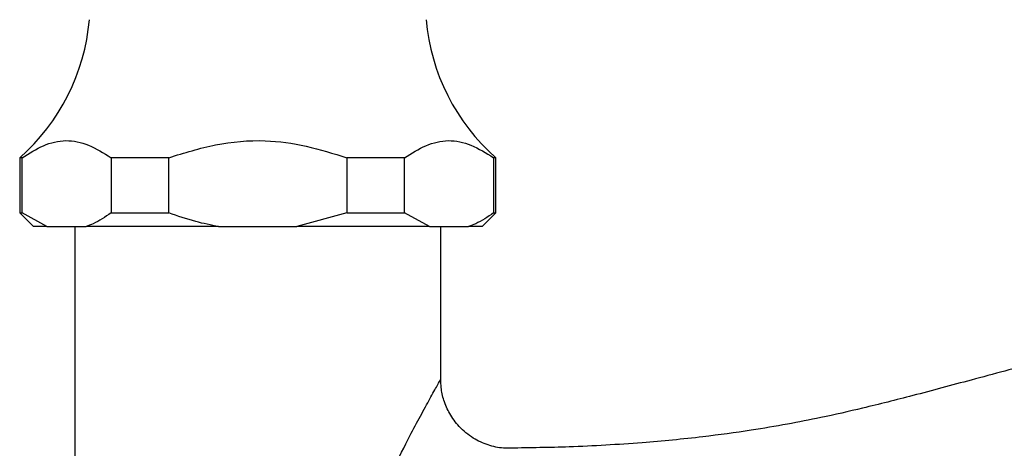
# Model space of a CAD drawing. Units: millimetres. Extents: x 5 to 995, y 5 to 995.
# Drawn here: x 412 to 448, y 783 to 798 of the extents above; entities that cross this region are included whole.
import ezdxf

# ---------------------------------------------------------------- set-up
doc = ezdxf.new("R2010")
doc.units = ezdxf.units.MM

msp = doc.modelspace()

# ---------------------------------------------------------------- linework, layer by layer
at = {"color": 7, "linetype": 'Continuous', "lineweight": 25}
for p, q in [((411.969, 793.178), (411.969, 791.178)), ((412.054, 793.178), (411.969, 793.178)), ((412.054, 791.178), (412.054, 793.178)), ((415.278, 793.178), (415.278, 791.178)), ((417.371, 793.178), (415.278, 793.178)), ((417.371, 791.178), (417.371, 793.178)), ((423.818, 793.178), (423.818, 791.178)), ((425.911, 793.178), (423.818, 793.178)), ((425.911, 791.178), (425.911, 793.178)), ((429.219, 793.178), (429.134, 793.178)), ((429.134, 793.178), (429.134, 791.178)), ((429.219, 791.178), (429.219, 793.178)), ((411.969, 791.178), (412.469, 790.678)), ((411.969, 791.178), (412.054, 791.178)), ((412.956, 790.678), (412.054, 791.178)), ((415.278, 791.178), (417.371, 791.178)), ((423.818, 791.178), (422.014, 790.678)), ((423.818, 791.178), (425.911, 791.178)), ((426.813, 790.678), (425.911, 791.178)), ((428.719, 790.678), (429.219, 791.178)), ((429.134, 791.178), (429.219, 791.178)), ((412.956, 790.678), (412.469, 790.678)), ((412.956, 790.678), (414.376, 790.678)), ((413.969, 790.678), (413.969, 768.178)), ((419.174, 790.678), (414.376, 790.678)), ((419.174, 790.678), (422.014, 790.678)), ((426.813, 790.678), (422.014, 790.678)), ((426.813, 790.678), (428.232, 790.678)), ((427.219, 785.141), (427.219, 790.678)), ((428.719, 790.678), (428.232, 790.678))]:
    msp.add_line(p, q, dxfattribs=at)
for centre, start, end in [((407.021, 798.814), 311.2791, 355.1333), ((434.167, 798.814), 184.8667, 228.7209)]:
    msp.add_arc(centre, 7.5, start, end, dxfattribs=at)
for points, knots in [([(412.054, 793.178), (412.311, 793.337), (412.828, 793.659), (413.644, 793.859), (414.476, 793.675), (415.008, 793.346), (415.278, 793.178)], [0, 0, 0, 0, 0.244278, 0.493448, 0.742659, 1, 1, 1, 1]), ([(417.371, 793.178), (417.932, 793.352), (419.068, 793.703), (420.765, 793.858), (422.368, 793.629), (423.331, 793.33), (423.818, 793.178)], [0, 0, 0, 0, 0.267066, 0.541217, 0.767884, 1, 1, 1, 1]), ([(425.911, 793.178), (426.167, 793.337), (426.685, 793.659), (427.501, 793.859), (428.332, 793.675), (428.864, 793.346), (429.134, 793.178)], [0, 0, 0, 0, 0.244278, 0.493448, 0.742659, 1, 1, 1, 1]), ([(415.278, 791.178), (415.064, 791.032), (414.768, 790.828), (414.461, 790.711), (414.376, 790.678)], [0, 0, 0, 0, 0.721223, 1, 1, 1, 1]), ([(419.174, 790.678), (418.898, 790.734), (418.285, 790.857), (417.695, 791.064), (417.371, 791.178)], [0, 0, 0, 0, 0.450942, 1, 1, 1, 1]), ([(429.134, 791.178), (428.921, 791.032), (428.625, 790.828), (428.318, 790.711), (428.232, 790.678)], [0, 0, 0, 0, 0.721223, 1, 1, 1, 1]), ([(458.094, 787.177), (456.952, 787.128), (454.772, 787.034), (451.698, 786.453), (448.961, 785.798), (446.539, 785.147), (444.422, 784.578), (442.607, 784.119), (441.094, 783.775), (439.749, 783.51), (438.326, 783.271), (436.574, 783.033), (434.373, 782.823), (432.05, 782.686), (430.459, 782.663), (429.754, 782.652)], [0, 0, 0, 0, 0.119079, 0.227303, 0.325129, 0.412289, 0.488463, 0.553493, 0.607377, 0.650226, 0.696257, 0.757651, 0.834391, 0.926545, 1, 1, 1, 1]), ([(429.746, 782.657), (429.662, 782.653), (429.387, 782.641), (428.922, 782.754), (428.368, 783.007), (427.89, 783.401), (427.537, 783.879), (427.327, 784.367), (427.228, 784.789), (427.228, 785.045), (427.227, 785.141)], [0, 0, 0, 0, 0.064081, 0.208489, 0.358044, 0.525368, 0.67313, 0.805919, 0.926774, 1, 1, 1, 1])]:
    msp.add_open_spline(points, degree=3, knots=knots, dxfattribs=at)
at = {"color": 8, "linetype": 'Continuous', "lineweight": 25}
msp.add_open_spline([(427.192, 768.757), (427.199, 768.744), (427.21, 768.725), (427.114, 768.889), (426.905, 769.254), (426.518, 769.949), (426.073, 770.774), (425.538, 771.827), (424.877, 773.295), (424.306, 774.961), (424.063, 776.8), (424.254, 778.667), (424.82, 780.371), (425.497, 781.898), (426.042, 782.984), (426.495, 783.836), (426.845, 784.474), (427.122, 784.967), (427.219, 785.141), (427.218, 785.141), (427.218, 785.141)], degree=3, knots=[0, 0, 0, 0, 0.025937, 0.039433, 0.102391, 0.148086, 0.195232, 0.259852, 0.326068, 0.422261, 0.494806, 0.567893, 0.666131, 0.733499, 0.802415, 0.847791, 0.894298, 0.94222, 0.994082, 1, 1, 1, 1], dxfattribs=at)

doc.saveas('drawing.dxf')
